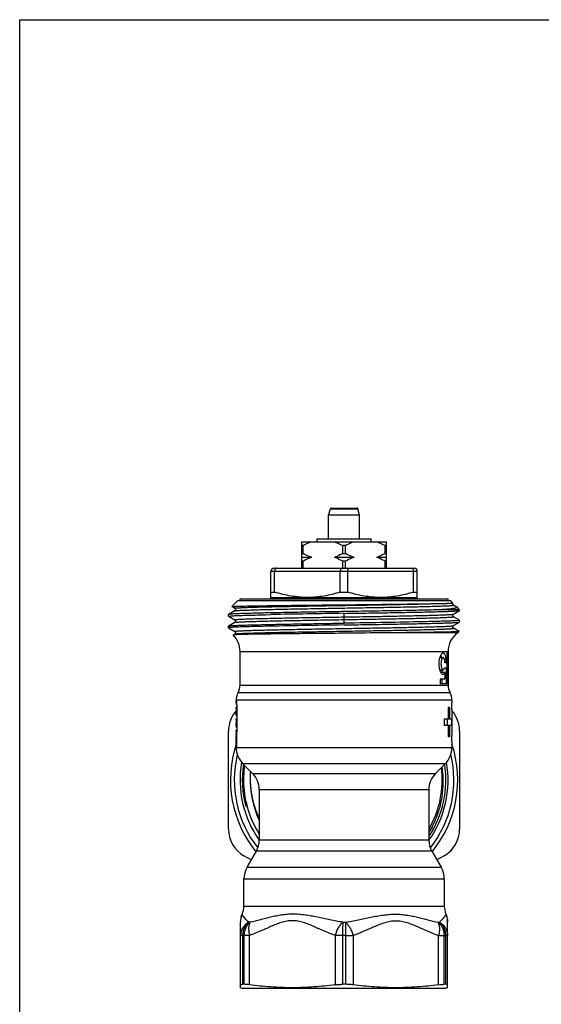
# Model space of a CAD drawing. Units: millimetres. Extents: x 0 to 297, y 0 to 210.
# Drawn here: x 0 to 68, y 82 to 210 of the extents above; entities that cross this region are included whole.
import ezdxf

# ---------------------------------------------------------------- set-up
doc = ezdxf.new("R2010")
doc.units = ezdxf.units.MM
doc.header["$LTSCALE"] = 16.335
doc.layers.get('0').update_dxf_attribs({"linetype": 'CONTINUOUS'})
doc.layers.add('E_STD', color=7, linetype='CONTINUOUS')

msp = doc.modelspace()

# ---------------------------------------------------------------- linework, layer by layer
at = {"color": 7, "linetype": 'Continuous'}
for p, q in [((0, 0), (0, 210)), ((0, 210), (297, 210)), ((40.1, 145.68), (40.33, 146.54)), ((40.1, 142.62), (40.1, 145.68)), ((44.1, 145.68), (40.1, 145.68)), ((40.33, 146.54), (43.87, 146.54)), ((40.43, 146.62), (43.77, 146.62)), ((44.1, 145.68), (43.87, 146.54)), ((44.1, 142.62), (44.1, 145.68)), ((36.6, 138.82), (36.6, 142.22)), ((36.6, 142.22), (47.6, 142.22)), ((38.6, 142.22), (38.6, 142.62)), ((38.6, 142.62), (45.6, 142.62)), ((45.6, 142.22), (45.6, 142.62)), ((47.6, 138.82), (47.6, 142.22)), ((36.78, 141.77), (36.6, 141.77)), ((36.6, 140.72), (36.78, 140.72)), ((36.78, 140.72), (36.78, 141.77)), ((41.92, 140.72), (41.92, 141.77)), ((42.28, 141.77), (41.92, 141.77)), ((41.92, 140.72), (42.28, 140.72)), ((42.28, 140.72), (42.28, 141.77)), ((47.42, 140.72), (47.42, 141.77)), ((47.6, 141.77), (47.42, 141.77)), ((47.42, 140.72), (47.6, 140.72)), ((37.9, 140.22), (36.6, 140.22)), ((36.78, 139.72), (36.6, 139.72)), ((36.78, 138.82), (36.78, 139.72)), ((43.4, 140.22), (40.8, 140.22)), ((41.92, 138.82), (41.92, 139.72)), ((42.28, 139.72), (41.92, 139.72)), ((42.28, 138.82), (42.28, 139.72)), ((47.6, 140.22), (46.3, 140.22)), ((47.42, 138.82), (47.42, 139.72)), ((47.6, 139.72), (47.42, 139.72)), ((32.6, 134.82), (32.6, 138.42)), ((32.6, 138.42), (51.6, 138.42)), ((33, 138.82), (51.2, 138.82)), ((33.09, 135.71), (33.09, 138.42)), ((41.61, 135.71), (41.61, 138.42)), ((42.59, 135.71), (42.59, 138.42)), ((51.11, 135.71), (51.11, 138.42)), ((51.6, 134.82), (51.6, 138.42)), ((32.6, 135.71), (33.09, 135.71)), ((41.61, 135.71), (42.59, 135.71)), ((51.11, 135.71), (51.6, 135.71)), ((27.52, 133.83), (28.3, 134.62)), ((28.3, 134.62), (55.9, 134.62)), ((28.6, 134.62), (28.6, 134.82)), ((28.6, 134.82), (55.6, 134.82)), ((32.6, 135.02), (51.6, 135.02)), ((55.6, 134.62), (55.6, 134.82)), ((56.23, 134.29), (55.9, 134.62)), ((56.23, 134.29), (56.23, 134.29)), ((27.91, 133.27), (27.11, 132.81)), ((27.52, 133.83), (27.52, 133.83)), ((27.52, 133.83), (27.91, 133.61)), ((27.91, 133.61), (27.91, 133.61)), ((42.1, 131.68), (42.1, 132.95)), ((57.1, 133.42), (54.6, 133.42)), ((56.29, 134.02), (56.29, 134.02)), ((56.75, 133.76), (56.29, 134.02)), ((56.29, 132.86), (57.09, 133.32)), ((56.75, 133.76), (56.77, 133.75)), ((57.1, 133.42), (56.77, 133.75)), ((57.1, 133.33), (57.1, 133.42)), ((27.11, 132.81), (27.1, 132.81)), ((27.1, 132.58), (27.1, 132.81)), ((27.11, 132.57), (27.1, 132.58)), ((27.11, 132.57), (27.91, 132.11)), ((27.91, 131.77), (27.11, 131.31)), ((27.91, 132.11), (27.91, 132.11)), ((27.91, 131.77), (27.91, 131.77)), ((31.9, 132.77), (31.91, 132.77)), ((31.91, 132.77), (32.6, 132.79)), ((52.3, 131.86), (52.29, 131.86)), ((56.29, 132.86), (56.29, 132.86)), ((57.09, 132.06), (56.29, 132.52)), ((56.29, 131.36), (57.09, 131.82)), ((57.09, 132.06), (57.1, 132.06)), ((57.09, 131.82), (57.1, 131.83)), ((57.1, 131.83), (57.1, 132.06)), ((27.1, 131.08), (27.1, 131.31)), ((27.1, 131.08), (27.11, 131.07)), ((27.11, 131.07), (27.91, 130.61)), ((27.91, 130.61), (27.91, 130.61)), ((31.9, 131.27), (31.84, 131.27)), ((31.91, 131.27), (31.9, 131.27)), ((56.86, 130.44), (49.32, 130.44)), ((56.29, 131.36), (56.29, 131.36)), ((56.29, 131.02), (56.29, 131.02)), ((57.04, 130.59), (56.29, 131.02)), ((57.04, 130.59), (56.86, 130.44)), ((57.04, 130.59), (57.04, 130.59)), ((27.91, 130.27), (27.69, 130.15)), ((27.91, 130.27), (27.91, 130.27)), ((55.44, 127.82), (55.44, 123.82)), ((55.52, 127.82), (55.44, 127.82)), ((55.52, 127.82), (55.52, 124.66)), ((55.6, 128), (55.6, 127.82)), ((55.6, 127.82), (55.6, 123.82)), ((55.6, 127.82), (55.6, 127.82)), ((54.54, 127.22), (54.96, 127.22)), ((55.33, 126.52), (55.19, 126.52)), ((54.54, 125.62), (54.96, 125.62)), ((55.19, 125.26), (54.67, 125.26)), ((54.82, 125.26), (54.82, 125.62)), ((55.33, 125.82), (55.12, 125.82)), ((55.19, 125.26), (55.19, 124.42)), ((55.33, 125.82), (55.33, 123.82)), ((55.57, 125.26), (55.57, 124.42)), ((55.19, 124.42), (54.56, 124.42)), ((54.56, 124.42), (54.56, 123.82)), ((54.82, 123.82), (54.82, 124.42)), ((55.52, 124.66), (55.44, 124.66)), ((55.57, 124.42), (55.44, 124.42)), ((55.33, 123.82), (54.56, 123.82)), ((55.52, 123.82), (55.44, 123.82)), ((55.6, 123.82), (55.6, 123.82)), ((55.6, 123.82), (55.6, 123.64)), ((28.1, 121.7), (28.1, 121.61)), ((28.11, 121.4), (28.15, 121.4)), ((56.1, 121.7), (56.1, 121.32)), ((28.16, 120.78), (28.1, 120.78)), ((28.1, 120.61), (28.1, 120.21)), ((28.1, 120.61), (28.16, 120.61)), ((28.1, 120.21), (28.16, 120.21)), ((28.13, 121.28), (28.15, 121.28)), ((28.16, 121.12), (28.16, 117.54)), ((55.79, 120.72), (55.6, 120.72)), ((55.6, 120.72), (55.6, 119.22)), ((55.79, 120.72), (55.79, 119.22)), ((56.1, 121.32), (56.06, 121.32)), ((56.06, 121.32), (56.06, 120.52)), ((56.1, 120.52), (56.06, 120.52)), ((56.1, 120.52), (56.1, 117.12)), ((28.1, 120.04), (28.1, 120.04)), ((28.1, 120.04), (28.16, 120.04)), ((28.1, 119.9), (28.16, 119.9)), ((28.16, 119.28), (28.1, 119.28)), ((28.1, 119.11), (28.1, 118.71)), ((28.1, 119.11), (28.16, 119.11)), ((28.12, 119.78), (28.16, 119.78)), ((56.03, 119.22), (55.09, 119.22)), ((55.09, 119.22), (55.09, 118.42)), ((55.52, 118.42), (55.52, 119.22)), ((56.03, 119.22), (56.03, 118.42)), ((27.1, 104.96), (27.1, 117.67)), ((28.1, 118.71), (28.16, 118.71)), ((28.1, 118.54), (28.1, 118.54)), ((28.1, 118.54), (28.16, 118.54)), ((28.1, 118.4), (28.16, 118.4)), ((28.16, 117.78), (28.1, 117.78)), ((28.1, 117.73), (28.1, 117.78)), ((28.1, 117.61), (28.1, 117.37)), ((28.1, 117.61), (28.16, 117.61)), ((28.12, 118.28), (28.16, 118.28)), ((56.03, 118.42), (55.09, 118.42)), ((55.6, 118.42), (55.6, 116.92)), ((55.79, 118.42), (55.79, 116.92)), ((57.1, 117.67), (57.1, 104.96)), ((28.1, 117.37), (28.15, 117.37)), ((28.1, 117.34), (28.1, 117.37)), ((28.1, 117.32), (28.1, 117.34)), ((28.1, 117.25), (28.1, 117.26)), ((28.1, 117.21), (28.14, 117.21)), ((28.1, 117.2), (28.1, 117.18)), ((28.1, 116.84), (28.1, 117.06)), ((28.14, 117.2), (28.14, 117.18)), ((55.79, 116.92), (55.6, 116.92)), ((56.1, 117.12), (56.06, 117.12)), ((56.06, 117.12), (56.06, 116.32)), ((56.1, 116.32), (56.06, 116.32)), ((56.1, 116.32), (56.1, 115.56)), ((28.1, 115.62), (28.1, 115.56)), ((28.98, 113.44), (30.22, 112.19)), ((55.22, 113.44), (53.98, 112.19)), ((29.1, 111.82), (29.06, 111.82)), ((29.1, 110.82), (29.1, 111.82)), ((29.06, 110.82), (29.1, 110.82)), ((31.1, 110.07), (31.1, 103.58)), ((53.1, 110.07), (53.1, 103.58)), ((30.05, 100.95), (29.1, 101.5)), ((30.7, 102.08), (29.5, 100.01)), ((53.5, 102.08), (54.7, 100.01)), ((55.1, 101.5), (54.15, 100.95)), ((55.1, 98.51), (55.1, 94.97)), ((28.67, 84.36), (28.67, 92.93)), ((54.28, 92.86), (54.45, 92.86)), ((55.52, 84.36), (55.52, 92.93)), ((28.93, 91.16), (28.93, 84.81)), ((29.12, 84.81), (29.12, 91.16)), ((29.84, 84.75), (29.84, 91.16)), ((40.94, 91.16), (40.94, 84.75)), ((41.91, 91.16), (41.91, 84.81)), ((42.29, 91.16), (43.26, 91.16)), ((42.29, 91.16), (42.29, 84.81)), ((43.26, 91.16), (43.26, 84.75)), ((54.36, 91.16), (55.52, 91.16)), ((54.36, 84.75), (54.36, 91.16)), ((55.08, 84.81), (55.08, 91.16)), ((55.27, 91.16), (55.27, 84.81)), ((28.67, 84.36), (28.85, 84.32)), ((29.12, 84.81), (28.93, 84.81)), ((42.29, 84.81), (41.91, 84.81)), ((55.27, 84.81), (55.08, 84.81)), ((55.52, 84.36), (55.35, 84.32)), ((28.85, 84.32), (55.35, 84.32))]:
    msp.add_line(p, q, dxfattribs=at)
for centre, radius, start, end in [((40.43, 146.52), 0.1, 90, 165), ((43.77, 146.52), 0.1, 15, 90), ((33, 138.42), 0.4, 90, 180), ((51.2, 138.42), 0.4, 0, 90), ((75.63, -2087.97), 2221.18, 90.86487, 91.10997), ((58.6, 128), 3, 125.4505, 180), ((56.87, 126.3), 2.43, 192.958, 195.5849), ((29.36, 121.56), 1.26, 180.061, 181.0217), ((37.23, 121.87), 9.14, 182.5949, 182.9371), ((31.1, 117.67), 4, 138.6175, 180), ((14.18, 120.21), 13.92, 359.3088, 0.0019), ((53.1, 117.67), 4, 0, 41.3825), ((14.18, 118.71), 13.92, 359.3088, 0.0019), ((13.95, 117.61), 14.15, 0.0026, 0.4636), ((14.19, 117.37), 13.91, 359.5858, 359.8242), ((14.21, 117.36), 13.89, 359.3658, 359.5196), ((30.63, 117.18), 2.53, 179.3712, 179.6119), ((31.9, 117.18), 3.8, 179.632, 180.0138), ((35.88, 117.18), 7.78, 180.0604, 180.4921), ((45.79, 117.27), 17.69, 180.498, 180.6872), ((42.1, 111.32), 14.75, 161.6603, 219.1093), ((31.1, 115.56), 3, 180, 225), ((42.1, 111.32), 14.75, 320.8907, 18.3096), ((53.1, 115.56), 3, 315, 360), ((42.1, 111.32), 14.25, 166.4997, 218.1824), ((42.1, 111.32), 14.25, 321.8176, 13.5003), ((42.1, 111.32), 13.5, 170.1272, 215.4097), ((42.1, 111.32), 13.05, 171.5871, 177.8042), ((42.1, 111.51), 12.19, 175.5183, 177.9178), ((42.1, 111.32), 13.5, 324.5903, 9.8728), ((42.1, 111.32), 12.73, 329.7862, 7.3365), ((42.2, 111.5), 12.28, 177.8909, 205.3721), ((42.1, 111.32), 12.19, 177.6006, 205.5116), ((28.1, 110.07), 3, 0, 45), ((56.1, 110.07), 3, 135, 180), ((42.1, 111.32), 13.05, 182.1958, 212.5197), ((31.1, 104.96), 4, 180, 240), ((53.1, 104.96), 4, 300, 360), ((41.11, 111.31), 12.22, 213.7649, 214.9344), ((32.1, 98.51), 3, 150, 180), ((52.1, 98.51), 3, 0, 30), ((57.6, 94.97), 2.5, 180, 205.1018), ((53.52, 93.06), 2, 17.3201, 25.1018)]:
    msp.add_arc(centre, radius, start, end, dxfattribs=at)
at = {"color": 2, "linetype": 'Continuous'}
for start, end in [(171.0461, 195), (326.3239, 8.9539)]:
    msp.add_arc((42.1, 111.32), 13.22, start, end, dxfattribs=at)
at = {"color": 7, "linetype": 'Continuous'}
for centre, major_axis, start_param, end_param in [((42.1, 126.16), (13.5, 0), -0.111341, -0.066716), ((42.1, 125.32), (13.5, 0), -0.111341, -0.066716), ((42.1, 116.12), (0, 14), 1.49021, 1.493657)]:
    msp.add_ellipse(centre, major_axis=major_axis, ratio=1, start_param=start_param, end_param=end_param, dxfattribs=at)
for points, knots in [([(36.78, 141.77), (36.86, 141.81), (37.17, 141.98), (37.5, 142.12), (37.75, 142.22)], [0, 0, 0, 0, 0.251473, 1, 1, 1, 1]), ([(40.94, 142.22), (41.03, 142.18), (41.36, 142.05), (41.68, 141.9), (41.92, 141.77)], [0, 0, 0, 0, 0.248673, 1, 1, 1, 1]), ([(42.28, 141.77), (42.36, 141.81), (42.67, 141.98), (43, 142.12), (43.25, 142.22)], [0, 0, 0, 0, 0.251473, 1, 1, 1, 1]), ([(46.44, 142.22), (46.53, 142.18), (46.86, 142.05), (47.18, 141.9), (47.42, 141.77)], [0, 0, 0, 0, 0.248673, 1, 1, 1, 1]), ([(37.9, 140.22), (37.8, 140.25), (37.42, 140.39), (37.05, 140.57), (36.78, 140.72)], [0, 0, 0, 0, 0.248496, 1, 1, 1, 1]), ([(41.92, 140.72), (41.83, 140.67), (41.47, 140.48), (41.09, 140.31), (40.8, 140.22)], [0, 0, 0, 0, 0.251716, 1, 1, 1, 1]), ([(43.4, 140.22), (43.3, 140.25), (42.92, 140.39), (42.55, 140.57), (42.28, 140.72)], [0, 0, 0, 0, 0.248496, 1, 1, 1, 1]), ([(47.42, 140.72), (47.33, 140.67), (46.97, 140.48), (46.59, 140.31), (46.3, 140.22)], [0, 0, 0, 0, 0.251716, 1, 1, 1, 1]), ([(37.9, 140.22), (37.8, 140.18), (37.42, 140.04), (37.05, 139.86), (36.78, 139.72)], [0, 0, 0, 0, 0.248496, 1, 1, 1, 1]), ([(41.92, 139.72), (41.83, 139.77), (41.47, 139.96), (41.09, 140.12), (40.8, 140.22)], [0, 0, 0, 0, 0.251716, 1, 1, 1, 1]), ([(43.4, 140.22), (43.3, 140.18), (42.92, 140.04), (42.55, 139.86), (42.28, 139.72)], [0, 0, 0, 0, 0.248496, 1, 1, 1, 1]), ([(47.42, 139.72), (47.33, 139.77), (46.97, 139.96), (46.59, 140.12), (46.3, 140.22)], [0, 0, 0, 0, 0.251716, 1, 1, 1, 1]), ([(33.37, 138.82), (33.35, 138.82), (33.31, 138.81), (33.24, 138.78), (33.16, 138.7), (33.1, 138.57), (33.09, 138.47), (33.09, 138.42)], [0, 0, 0, 0, 0.102913, 0.209274, 0.442477, 0.709709, 1, 1, 1, 1]), ([(41.73, 138.82), (41.71, 138.82), (41.69, 138.8), (41.67, 138.77), (41.66, 138.74), (41.65, 138.7), (41.63, 138.64), (41.62, 138.57), (41.61, 138.49), (41.61, 138.44), (41.61, 138.42)], [0, 0, 0, 0, 0.120765, 0.165226, 0.215989, 0.336297, 0.479534, 0.641684, 0.817514, 1, 1, 1, 1]), ([(42.47, 138.82), (42.49, 138.82), (42.51, 138.8), (42.52, 138.77), (42.54, 138.74), (42.55, 138.7), (42.57, 138.64), (42.58, 138.57), (42.58, 138.49), (42.59, 138.44), (42.59, 138.42)], [0, 0, 0, 0, 0.120765, 0.165226, 0.215989, 0.336297, 0.479534, 0.641684, 0.817514, 1, 1, 1, 1]), ([(50.83, 138.82), (50.85, 138.82), (50.88, 138.81), (50.96, 138.78), (51.04, 138.7), (51.1, 138.57), (51.11, 138.47), (51.11, 138.42)], [0, 0, 0, 0, 0.102913, 0.209274, 0.442477, 0.709709, 1, 1, 1, 1]), ([(37.35, 135.02), (36.99, 135.02), (36.27, 135.05), (34.83, 135.23), (33.78, 135.5), (33.09, 135.71)], [0, 0, 0, 0, 0.249103, 0.498652, 1, 1, 1, 1]), ([(41.61, 135.71), (40.92, 135.5), (39.86, 135.23), (38.43, 135.05), (37.71, 135.02), (37.35, 135.02)], [0, 0, 0, 0, 0.501348, 0.750897, 1, 1, 1, 1]), ([(46.85, 135.02), (46.49, 135.02), (45.77, 135.05), (44.33, 135.23), (43.28, 135.5), (42.59, 135.71)], [0, 0, 0, 0, 0.249103, 0.498652, 1, 1, 1, 1]), ([(51.11, 135.71), (50.42, 135.5), (49.36, 135.23), (47.93, 135.05), (47.21, 135.02), (46.85, 135.02)], [0, 0, 0, 0, 0.501348, 0.750897, 1, 1, 1, 1]), ([(27.91, 133.61), (27.9, 133.61), (27.9, 133.61), (27.9, 133.62), (27.91, 133.62), (27.92, 133.63), (27.94, 133.63), (27.96, 133.64), (27.99, 133.64), (28.04, 133.65), (28.11, 133.66), (28.22, 133.66), (28.35, 133.67), (28.5, 133.68), (28.67, 133.69), (28.86, 133.7), (29.08, 133.71), (29.41, 133.73), (29.86, 133.74), (30.47, 133.76), (31.15, 133.78), (32.2, 133.81), (33.65, 133.84), (35.54, 133.87), (37.61, 133.91), (39.78, 133.95), (42.01, 133.99), (44.25, 134.02), (47.07, 134.07), (50.2, 134.13), (52.59, 134.19), (53.65, 134.22)], [0, 0, 0, 0, 0.000278, 0.000463, 0.000757, 0.001241, 0.001931, 0.002834, 0.00395, 0.005282, 0.008591, 0.012756, 0.017773, 0.023636, 0.030336, 0.037861, 0.0462, 0.055341, 0.07597, 0.099614, 0.126127, 0.155338, 0.221103, 0.295244, 0.375883, 0.460978, 0.548373, 0.635854, 0.721204, 0.876974, 1, 1, 1, 1]), ([(42.1, 134.07), (44.27, 134.09), (47.37, 134.13), (51.22, 134.18), (52.9, 134.2), (53.65, 134.22)], [0, 0, 0, 0, 0.563769, 0.804869, 1, 1, 1, 1]), ([(53.65, 134.22), (53.85, 134.22), (54.21, 134.23), (54.73, 134.24), (55.11, 134.25), (55.38, 134.25), (55.55, 134.26), (55.71, 134.26), (55.84, 134.27), (55.95, 134.27), (56.05, 134.27), (56.11, 134.28), (56.16, 134.28), (56.18, 134.28), (56.2, 134.28), (56.21, 134.28), (56.22, 134.29), (56.23, 134.29), (56.23, 134.29)], [0, 0, 0, 0, 0.22712, 0.427093, 0.598523, 0.673235, 0.74047, 0.800135, 0.852141, 0.896404, 0.932865, 0.961473, 0.972819, 0.98219, 0.989584, 0.995003, 0.998456, 1, 1, 1, 1]), ([(56.2, 134.16), (56.2, 134.18), (56.2, 134.23), (56.22, 134.27), (56.23, 134.29)], [0, 0, 0, 0, 0.517341, 1, 1, 1, 1]), ([(42.1, 133.18), (41.14, 133.17), (39.26, 133.14), (36.94, 133.1), (35.16, 133.07), (33.92, 133.04), (32.75, 133.02), (31.67, 133), (30.69, 132.97), (29.81, 132.95), (29.05, 132.93), (28.49, 132.91), (28.1, 132.89), (27.86, 132.88), (27.65, 132.87), (27.47, 132.86), (27.33, 132.85), (27.23, 132.84), (27.16, 132.83), (27.12, 132.82), (27.11, 132.81), (27.11, 132.81)], [0, 0, 0, 0, 0.191712, 0.376304, 0.463783, 0.546947, 0.625028, 0.697302, 0.763095, 0.8218, 0.872868, 0.915829, 0.934142, 0.950287, 0.964223, 0.975923, 0.985362, 0.992518, 0.997387, 0.99897, 1, 1, 1, 1]), ([(27.52, 133.83), (27.52, 133.84), (27.53, 133.84), (27.55, 133.84), (27.57, 133.85), (27.6, 133.85), (27.65, 133.85), (27.72, 133.86), (27.83, 133.86), (28, 133.87), (28.19, 133.88), (28.42, 133.89), (28.68, 133.89), (28.97, 133.9), (29.42, 133.91), (30.06, 133.92), (30.91, 133.94), (31.87, 133.95), (32.93, 133.97), (34.07, 133.98), (35.29, 134), (37.03, 134.02), (39.31, 134.04), (41.16, 134.06), (42.1, 134.07)], [0, 0, 0, 0, 0.000605, 0.001774, 0.003526, 0.005863, 0.008787, 0.012298, 0.021072, 0.032169, 0.045561, 0.061221, 0.079114, 0.099194, 0.121418, 0.172085, 0.230635, 0.296515, 0.369099, 0.447691, 0.531542, 0.619848, 0.806351, 1, 1, 1, 1]), ([(27.91, 133.27), (27.91, 133.28), (27.92, 133.28), (27.96, 133.29), (28.03, 133.3), (28.13, 133.31), (28.27, 133.32), (28.44, 133.33), (28.65, 133.35), (28.88, 133.36), (29.26, 133.37), (29.82, 133.39), (30.56, 133.42), (31.42, 133.44), (32.39, 133.46), (33.44, 133.49), (34.58, 133.51), (35.79, 133.53), (37.52, 133.56), (39.77, 133.6), (42.51, 133.65), (45.23, 133.7), (47.84, 133.74), (50.22, 133.79), (52.03, 133.83), (53.3, 133.86), (53.98, 133.88), (54.48, 133.89), (54.8, 133.91), (55.1, 133.92), (55.36, 133.93), (55.59, 133.94), (55.79, 133.95), (55.94, 133.96), (56.04, 133.97), (56.1, 133.98), (56.15, 133.98), (56.2, 133.99), (56.23, 133.99), (56.26, 134), (56.28, 134), (56.29, 134.01), (56.3, 134.01), (56.3, 134.02), (56.3, 134.02), (56.3, 134.02), (56.29, 134.02)], [0, 0, 0, 0, 0.000547, 0.001381, 0.003929, 0.007661, 0.012572, 0.018652, 0.02589, 0.034266, 0.043761, 0.06602, 0.092451, 0.122801, 0.15678, 0.194058, 0.234279, 0.277054, 0.321973, 0.416494, 0.514211, 0.611368, 0.704234, 0.789242, 0.863125, 0.894989, 0.923048, 0.935565, 0.947033, 0.957423, 0.966712, 0.974879, 0.981901, 0.987765, 0.990258, 0.992457, 0.994361, 0.995969, 0.997281, 0.998298, 0.999024, 0.999281, 0.999471, 0.999605, 0.999708, 1, 1, 1, 1]), ([(27.91, 133.61), (27.91, 133.6), (27.93, 133.59), (27.96, 133.56), (27.98, 133.52), (28, 133.48), (28, 133.43), (27.99, 133.37), (27.96, 133.32), (27.93, 133.29), (27.91, 133.28), (27.91, 133.27)], [0, 0, 0, 0, 0.063905, 0.169277, 0.324651, 0.412862, 0.502808, 0.679664, 0.829569, 0.937711, 1, 1, 1, 1]), ([(54.6, 133.42), (53.8, 133.39), (51.99, 133.35), (49.05, 133.29), (45.68, 133.24), (43.32, 133.2), (42.1, 133.18)], [0, 0, 0, 0, 0.191968, 0.432633, 0.707497, 1, 1, 1, 1]), ([(42.1, 132.95), (43.06, 132.97), (44.94, 133), (47.26, 133.03), (49.03, 133.07), (50.28, 133.09), (51.45, 133.11), (52.53, 133.13), (53.51, 133.16), (54.39, 133.18), (55.15, 133.2), (55.71, 133.22), (56.1, 133.24), (56.34, 133.25), (56.55, 133.26), (56.73, 133.27), (56.87, 133.28), (56.97, 133.29), (57.04, 133.3), (57.08, 133.31), (57.09, 133.32), (57.09, 133.32)], [0, 0, 0, 0, 0.191711, 0.376302, 0.46378, 0.546944, 0.625024, 0.697299, 0.763095, 0.8218, 0.872871, 0.915832, 0.934146, 0.950288, 0.964225, 0.975926, 0.985362, 0.992519, 0.99739, 0.998972, 1, 1, 1, 1]), ([(56.77, 133.75), (56.77, 133.74), (56.78, 133.73), (56.77, 133.71), (56.76, 133.69), (56.73, 133.68), (56.69, 133.66), (56.62, 133.64), (56.53, 133.62), (56.42, 133.6), (56.29, 133.58), (56.14, 133.56), (55.91, 133.53), (55.57, 133.49), (55.11, 133.45), (54.77, 133.43), (54.6, 133.42)], [0, 0, 0, 0, 0.010476, 0.020643, 0.027778, 0.036724, 0.060573, 0.09278, 0.133509, 0.182787, 0.240594, 0.306883, 0.381579, 0.555806, 0.762393, 1, 1, 1, 1]), ([(56.29, 134.02), (56.28, 134.03), (56.25, 134.06), (56.22, 134.11), (56.21, 134.14), (56.2, 134.16)], [0, 0, 0, 0, 0.335845, 0.641107, 1, 1, 1, 1]), ([(57.09, 133.32), (57.09, 133.32), (57.1, 133.32), (57.1, 133.32), (57.1, 133.33)], [0, 0, 0, 0, 0.336565, 1, 1, 1, 1]), ([(27.1, 132.58), (27.1, 132.58), (27.11, 132.58), (27.12, 132.59), (27.15, 132.6), (27.2, 132.6), (27.29, 132.61), (27.43, 132.63), (27.61, 132.64), (27.82, 132.65), (28.07, 132.66), (28.36, 132.67), (28.69, 132.69), (29.19, 132.7), (29.91, 132.72), (30.86, 132.75), (31.54, 132.76), (31.9, 132.77)], [0, 0, 0, 0, 0.001642, 0.004992, 0.010303, 0.017625, 0.038351, 0.067192, 0.104081, 0.148929, 0.201634, 0.26205, 0.330018, 0.405372, 0.577393, 0.776307, 1, 1, 1, 1]), ([(27.11, 131.31), (27.11, 131.31), (27.12, 131.32), (27.16, 131.33), (27.23, 131.34), (27.33, 131.35), (27.47, 131.36), (27.65, 131.37), (27.86, 131.38), (28.1, 131.39), (28.49, 131.41), (29.05, 131.43), (29.81, 131.45), (30.69, 131.47), (31.67, 131.5), (32.75, 131.52), (33.92, 131.54), (35.16, 131.57), (36.94, 131.6), (39.26, 131.64), (41.14, 131.67), (42.1, 131.68)], [0, 0, 0, 0, 0.001029, 0.002611, 0.007479, 0.014638, 0.024075, 0.035774, 0.049712, 0.065857, 0.084169, 0.127132, 0.1782, 0.236907, 0.302701, 0.374976, 0.453058, 0.536223, 0.623701, 0.808288, 1, 1, 1, 1]), ([(27.91, 132.11), (27.9, 132.11), (27.9, 132.11), (27.9, 132.12), (27.9, 132.12), (27.91, 132.12), (27.92, 132.13), (27.94, 132.13), (27.97, 132.14), (28.01, 132.14), (28.05, 132.15), (28.11, 132.16), (28.17, 132.16), (28.28, 132.17), (28.43, 132.18), (28.64, 132.19), (28.88, 132.2), (29.15, 132.22), (29.46, 132.23), (29.79, 132.24), (30.3, 132.26), (31.01, 132.28), (32.32, 132.31), (34.19, 132.35), (36.64, 132.4), (39.32, 132.44), (41.16, 132.47), (42.1, 132.49)], [0, 0, 0, 0, 0.000585, 0.000797, 0.001077, 0.001478, 0.002017, 0.003537, 0.005662, 0.008399, 0.01175, 0.015714, 0.02029, 0.025474, 0.037659, 0.052245, 0.069195, 0.088465, 0.110013, 0.133782, 0.159711, 0.217798, 0.283691, 0.436203, 0.611177, 0.801629, 1, 1, 1, 1]), ([(27.91, 131.77), (27.91, 131.78), (27.92, 131.78), (27.96, 131.79), (28.02, 131.8), (28.12, 131.81), (28.26, 131.82), (28.42, 131.83), (28.62, 131.84), (28.85, 131.86), (29.22, 131.87), (29.75, 131.89), (30.47, 131.91), (31.31, 131.94), (32.24, 131.96), (33.26, 131.98), (34.36, 132.01), (35.54, 132.03), (37.22, 132.06), (39.41, 132.1), (41.19, 132.13), (42.1, 132.14)], [0, 0, 0, 0, 0.00107, 0.002691, 0.007632, 0.014855, 0.024351, 0.036104, 0.05009, 0.066276, 0.084624, 0.127643, 0.178745, 0.237464, 0.303252, 0.375501, 0.453542, 0.53665, 0.624058, 0.808478, 1, 1, 1, 1]), ([(27.91, 132.11), (27.91, 132.1), (27.93, 132.09), (27.98, 132.04), (28.01, 131.96), (27.99, 131.87), (27.96, 131.82), (27.93, 131.79), (27.91, 131.78), (27.91, 131.77)], [0, 0, 0, 0, 0.063855, 0.169666, 0.499061, 0.676698, 0.827044, 0.935811, 1, 1, 1, 1]), ([(42.1, 132.49), (43.01, 132.5), (44.79, 132.53), (46.98, 132.57), (48.66, 132.6), (49.84, 132.63), (50.94, 132.65), (51.96, 132.67), (52.89, 132.69), (53.72, 132.72), (54.45, 132.74), (54.98, 132.76), (55.35, 132.78), (55.58, 132.79), (55.77, 132.8), (55.94, 132.81), (56.08, 132.82), (56.18, 132.83), (56.24, 132.84), (56.28, 132.85), (56.29, 132.85), (56.29, 132.86)], [0, 0, 0, 0, 0.191522, 0.375942, 0.46335, 0.546458, 0.624498, 0.696748, 0.762536, 0.821255, 0.872357, 0.915376, 0.933724, 0.949911, 0.963896, 0.975648, 0.985145, 0.992368, 0.997308, 0.998929, 1, 1, 1, 1]), ([(42.1, 132.14), (43.04, 132.16), (44.88, 132.19), (47.56, 132.24), (50.01, 132.28), (51.87, 132.32), (53.19, 132.36), (53.9, 132.38), (54.41, 132.39), (54.74, 132.4), (55.05, 132.42), (55.32, 132.43), (55.56, 132.44), (55.77, 132.45), (55.92, 132.46), (56.02, 132.47), (56.09, 132.48), (56.15, 132.48), (56.19, 132.49), (56.23, 132.49), (56.26, 132.5), (56.28, 132.5), (56.29, 132.51), (56.3, 132.51), (56.3, 132.51), (56.3, 132.52), (56.3, 132.52), (56.29, 132.52)], [0, 0, 0, 0, 0.198397, 0.388872, 0.563862, 0.716381, 0.782274, 0.840357, 0.866285, 0.890051, 0.911593, 0.930859, 0.947803, 0.962382, 0.97456, 0.97974, 0.984312, 0.988271, 0.991618, 0.994349, 0.996469, 0.997985, 0.998522, 0.998921, 0.999199, 0.999411, 1, 1, 1, 1]), ([(52.29, 131.86), (50.72, 131.82), (47.32, 131.76), (43.92, 131.71), (42.1, 131.68)], [0, 0, 0, 0, 0.462977, 1, 1, 1, 1]), ([(42.1, 131.45), (43.06, 131.47), (44.94, 131.5), (47.26, 131.53), (49.03, 131.57), (50.28, 131.59), (51.45, 131.61), (52.53, 131.63), (53.51, 131.66), (54.39, 131.68), (55.15, 131.7), (55.71, 131.72), (56.1, 131.74), (56.34, 131.75), (56.55, 131.76), (56.73, 131.77), (56.87, 131.78), (56.97, 131.79), (57.04, 131.8), (57.08, 131.81), (57.09, 131.82), (57.09, 131.82)], [0, 0, 0, 0, 0.191712, 0.376304, 0.463783, 0.546947, 0.625028, 0.697302, 0.763095, 0.8218, 0.872869, 0.915829, 0.934142, 0.950287, 0.964223, 0.975923, 0.985362, 0.992518, 0.997387, 0.99897, 1, 1, 1, 1]), ([(57.1, 132.06), (57.1, 132.05), (57.09, 132.05), (57.08, 132.04), (57.05, 132.04), (57, 132.03), (56.91, 132.02), (56.77, 132), (56.59, 131.99), (56.38, 131.98), (56.13, 131.97), (55.84, 131.96), (55.51, 131.94), (55, 131.93), (54.29, 131.91), (53.34, 131.88), (52.66, 131.87), (52.3, 131.86)], [0, 0, 0, 0, 0.001642, 0.004992, 0.010303, 0.017625, 0.038351, 0.067191, 0.10408, 0.148929, 0.201634, 0.26205, 0.330018, 0.405372, 0.577393, 0.776307, 1, 1, 1, 1]), ([(56.29, 132.52), (56.24, 132.55), (56.16, 132.69), (56.24, 132.82), (56.29, 132.86)], [0, 0, 0, 0, 0.497654, 1, 1, 1, 1]), ([(27.1, 131.31), (27.1, 131.31), (27.1, 131.31), (27.1, 131.31), (27.11, 131.31)], [0, 0, 0, 0, 0.187912, 1, 1, 1, 1]), ([(31.84, 131.27), (31.49, 131.26), (30.82, 131.25), (29.88, 131.22), (29.17, 131.2), (28.67, 131.19), (28.35, 131.17), (28.06, 131.16), (27.81, 131.15), (27.6, 131.14), (27.42, 131.13), (27.29, 131.11), (27.2, 131.1), (27.15, 131.1), (27.12, 131.09), (27.11, 131.08), (27.1, 131.08), (27.1, 131.08)], [0, 0, 0, 0, 0.223814, 0.422769, 0.594779, 0.670118, 0.738069, 0.79846, 0.851143, 0.895973, 0.932838, 0.961662, 0.982382, 0.989699, 0.995005, 0.998353, 1, 1, 1, 1]), ([(42.1, 130.37), (41.17, 130.36), (39.35, 130.35), (37.11, 130.32), (35.4, 130.31), (34.2, 130.29), (33.08, 130.28), (32.04, 130.27), (31.09, 130.25), (30.25, 130.24), (29.62, 130.23), (29.17, 130.22), (28.88, 130.21), (28.61, 130.2), (28.39, 130.2), (28.19, 130.19), (28.03, 130.18), (27.89, 130.17), (27.81, 130.17), (27.75, 130.16), (27.73, 130.16), (27.71, 130.16), (27.7, 130.15), (27.69, 130.15)], [0, 0, 0, 0, 0.193073, 0.378645, 0.466485, 0.549929, 0.628204, 0.700584, 0.766391, 0.825006, 0.875878, 0.898254, 0.91852, 0.936628, 0.952531, 0.966195, 0.977586, 0.986675, 0.993443, 0.995954, 0.997881, 0.999227, 1, 1, 1, 1]), ([(27.91, 130.61), (27.9, 130.61), (27.9, 130.61), (27.9, 130.62), (27.9, 130.62), (27.91, 130.62), (27.92, 130.63), (27.94, 130.63), (27.96, 130.64), (28, 130.64), (28.05, 130.65), (28.1, 130.65), (28.16, 130.66), (28.26, 130.67), (28.41, 130.68), (28.61, 130.69), (28.84, 130.7), (29.1, 130.71), (29.4, 130.72), (29.72, 130.74), (30.22, 130.75), (30.9, 130.77), (32.17, 130.8), (33.98, 130.84), (36.36, 130.89), (38.97, 130.94), (41.69, 130.98), (44.43, 131.03), (46.68, 131.07), (48.41, 131.1), (49.62, 131.12), (50.76, 131.15), (51.81, 131.17), (52.78, 131.19), (53.63, 131.21), (54.38, 131.24), (54.93, 131.26), (55.31, 131.27), (55.55, 131.29), (55.76, 131.3), (55.93, 131.31), (56.07, 131.32), (56.17, 131.33), (56.24, 131.34), (56.28, 131.35), (56.29, 131.35), (56.29, 131.36)], [0, 0, 0, 0, 0.00029, 0.000394, 0.000528, 0.000719, 0.000977, 0.001706, 0.002727, 0.004041, 0.005652, 0.007558, 0.009759, 0.012254, 0.018123, 0.025151, 0.03332, 0.042614, 0.053008, 0.064479, 0.076999, 0.105063, 0.136932, 0.210821, 0.295829, 0.388693, 0.485846, 0.583554, 0.678066, 0.72298, 0.765751, 0.805966, 0.843241, 0.877214, 0.907561, 0.933989, 0.956243, 0.965738, 0.974114, 0.981349, 0.987429, 0.99234, 0.99607, 0.998618, 0.999452, 1, 1, 1, 1]), ([(27.91, 130.27), (27.91, 130.28), (27.92, 130.28), (27.96, 130.29), (28.03, 130.3), (28.13, 130.31), (28.27, 130.32), (28.44, 130.33), (28.65, 130.35), (28.88, 130.36), (29.26, 130.37), (29.82, 130.39), (30.56, 130.42), (31.42, 130.44), (32.39, 130.46), (33.44, 130.49), (34.58, 130.51), (35.79, 130.53), (37.52, 130.56), (39.77, 130.6), (42.51, 130.65), (45.23, 130.7), (47.84, 130.74), (50.22, 130.79), (52.03, 130.83), (53.3, 130.86), (53.98, 130.88), (54.48, 130.89), (54.8, 130.91), (55.1, 130.92), (55.36, 130.93), (55.59, 130.94), (55.79, 130.95), (55.94, 130.96), (56.04, 130.97), (56.1, 130.98), (56.15, 130.98), (56.2, 130.99), (56.23, 130.99), (56.26, 131), (56.28, 131), (56.29, 131.01), (56.3, 131.01), (56.3, 131.02), (56.3, 131.02), (56.3, 131.02), (56.29, 131.02)], [0, 0, 0, 0, 0.000548, 0.001382, 0.00393, 0.007661, 0.012573, 0.018654, 0.02589, 0.034266, 0.043763, 0.06602, 0.092452, 0.122802, 0.15678, 0.194059, 0.234279, 0.277055, 0.321974, 0.416494, 0.514211, 0.611368, 0.704234, 0.789241, 0.863124, 0.894989, 0.923047, 0.935565, 0.947032, 0.957422, 0.966712, 0.974878, 0.9819, 0.987764, 0.990258, 0.992457, 0.99436, 0.995968, 0.99728, 0.998297, 0.999023, 0.99928, 0.999471, 0.999604, 0.999708, 1, 1, 1, 1]), ([(27.91, 130.61), (27.91, 130.6), (27.93, 130.59), (27.96, 130.56), (27.98, 130.52), (28, 130.48), (28, 130.43), (27.99, 130.37), (27.96, 130.31), (27.92, 130.29), (27.91, 130.27)], [0, 0, 0, 0, 0.063992, 0.169244, 0.324731, 0.41266, 0.502283, 0.679249, 0.829523, 1, 1, 1, 1]), ([(42.1, 131.45), (40.28, 131.42), (36.88, 131.37), (33.48, 131.31), (31.91, 131.27)], [0, 0, 0, 0, 0.53701, 1, 1, 1, 1]), ([(49.32, 130.44), (48.75, 130.44), (46.34, 130.41), (43.94, 130.39), (42.1, 130.37)], [0, 0, 0, 0, 0.236027, 1, 1, 1, 1]), ([(57.04, 130.59), (57.04, 130.59), (57.04, 130.59), (57.02, 130.58), (56.99, 130.58), (56.95, 130.57), (56.89, 130.57), (56.81, 130.56), (56.71, 130.56), (56.6, 130.55), (56.43, 130.55), (56.17, 130.54), (55.81, 130.53), (55.39, 130.52), (54.91, 130.51), (54.38, 130.5), (53.79, 130.49), (53.15, 130.49), (52.21, 130.47), (50.93, 130.46), (49.87, 130.45), (49.32, 130.44)], [0, 0, 0, 0, 0.000681, 0.001853, 0.005734, 0.01169, 0.019729, 0.029846, 0.042028, 0.056265, 0.072542, 0.111156, 0.157702, 0.211987, 0.273779, 0.342811, 0.418794, 0.501382, 0.590219, 0.785115, 1, 1, 1, 1]), ([(56.29, 131.02), (56.29, 131.03), (56.27, 131.04), (56.24, 131.07), (56.21, 131.12), (56.2, 131.19), (56.21, 131.26), (56.24, 131.31), (56.27, 131.34), (56.29, 131.35), (56.29, 131.36)], [0, 0, 0, 0, 0.060358, 0.16984, 0.322042, 0.49808, 0.674348, 0.830208, 0.938545, 1, 1, 1, 1]), ([(27.69, 130.15), (27.69, 130.15), (27.69, 130.15), (27.69, 130.15), (27.69, 130.15)], [0, 0, 0, 0, 0.576938, 1, 1, 1, 1]), ([(54.56, 127.28), (54.58, 127.36), (54.64, 127.49), (54.73, 127.65), (54.8, 127.73), (54.85, 127.78), (54.91, 127.81), (54.95, 127.82), (54.96, 127.82)], [0, 0, 0, 0, 0.348268, 0.629312, 0.743937, 0.842078, 0.925948, 1, 1, 1, 1]), ([(54.96, 127.82), (54.98, 127.82), (55, 127.81), (55.04, 127.79), (55.08, 127.76), (55.13, 127.7), (55.18, 127.6), (55.23, 127.44), (55.27, 127.25), (55.3, 127.02), (55.32, 126.78), (55.33, 126.6), (55.33, 126.52)], [0, 0, 0, 0, 0.028375, 0.058029, 0.090906, 0.128425, 0.220499, 0.337311, 0.477815, 0.638574, 0.814775, 1, 1, 1, 1]), ([(54.5, 125.75), (54.45, 125.97), (54.41, 126.41), (54.45, 126.85), (54.5, 127.07)], [0, 0, 0, 0, 0.499387, 1, 1, 1, 1]), ([(54.5, 127.07), (54.5, 127.08), (54.52, 127.15), (54.54, 127.23), (54.56, 127.28)], [0, 0, 0, 0, 0.259613, 1, 1, 1, 1]), ([(54.76, 127.22), (54.75, 127.28), (54.73, 127.39), (54.7, 127.51), (54.68, 127.56)], [0, 0, 0, 0, 0.538718, 1, 1, 1, 1]), ([(54.96, 127.22), (54.95, 127.22), (54.91, 127.2), (54.86, 127.15), (54.81, 127.08), (54.77, 126.98), (54.73, 126.86), (54.69, 126.67), (54.67, 126.42), (54.69, 126.16), (54.73, 125.97), (54.77, 125.85), (54.81, 125.75), (54.86, 125.68), (54.91, 125.63), (54.95, 125.62), (54.96, 125.62)], [0, 0, 0, 0, 0.029014, 0.066094, 0.114197, 0.173849, 0.244278, 0.323869, 0.499982, 0.676105, 0.755715, 0.826138, 0.885802, 0.933907, 0.97098, 1, 1, 1, 1]), ([(55.19, 126.52), (55.19, 126.61), (55.18, 126.74), (55.15, 126.91), (55.12, 127.02), (55.09, 127.1), (55.05, 127.16), (55.01, 127.2), (54.98, 127.22), (54.96, 127.22)], [0, 0, 0, 0, 0.361704, 0.52131, 0.660583, 0.77688, 0.869511, 0.941096, 1, 1, 1, 1]), ([(54.67, 125.28), (54.66, 125.3), (54.6, 125.42), (54.56, 125.55), (54.53, 125.65)], [0, 0, 0, 0, 0.222615, 1, 1, 1, 1]), ([(54.96, 125.02), (54.94, 125.02), (54.88, 125.03), (54.81, 125.08), (54.74, 125.17), (54.7, 125.24), (54.67, 125.28)], [0, 0, 0, 0, 0.18063, 0.399573, 0.671226, 1, 1, 1, 1]), ([(54.96, 125.62), (54.98, 125.62), (55.01, 125.63), (55.06, 125.67), (55.09, 125.74), (55.11, 125.79), (55.12, 125.82)], [0, 0, 0, 0, 0.172008, 0.382435, 0.656528, 1, 1, 1, 1]), ([(55.19, 125.26), (55.18, 125.23), (55.15, 125.16), (55.1, 125.08), (55.03, 125.03), (54.99, 125.02), (54.96, 125.02)], [0, 0, 0, 0, 0.331261, 0.598862, 0.813152, 1, 1, 1, 1]), ([(28.1, 121.59), (28.1, 121.6), (28.1, 121.6), (28.1, 121.61), (28.11, 121.61)], [0, 0, 0, 0, 0.718126, 1, 1, 1, 1]), ([(28.1, 121.56), (28.1, 121.56), (28.1, 121.57), (28.1, 121.58), (28.1, 121.59)], [0, 0, 0, 0, 0.292755, 1, 1, 1, 1]), ([(28.1, 121.45), (28.1, 121.46), (28.1, 121.49), (28.1, 121.52), (28.1, 121.54)], [0, 0, 0, 0, 0.283968, 1, 1, 1, 1]), ([(28.11, 121.61), (28.11, 121.61), (28.11, 121.61), (28.11, 121.6), (28.12, 121.58), (28.13, 121.55), (28.13, 121.53), (28.13, 121.52)], [0, 0, 0, 0, 0.027325, 0.079474, 0.270069, 0.577669, 1, 1, 1, 1]), ([(28.13, 121.28), (28.12, 121.28), (28.12, 121.29), (28.11, 121.31), (28.11, 121.35), (28.11, 121.38), (28.11, 121.4)], [0, 0, 0, 0, 0.082644, 0.272835, 0.579625, 1, 1, 1, 1]), ([(28.13, 121.52), (28.14, 121.5), (28.14, 121.44), (28.15, 121.36), (28.15, 121.24), (28.16, 121.16), (28.16, 121.12)], [0, 0, 0, 0, 0.154687, 0.388148, 0.678959, 1, 1, 1, 1]), ([(28.1, 120.61), (28.1, 120.65), (28.1, 120.71), (28.1, 120.77), (28.1, 120.78)], [0, 0, 0, 0, 0.707071, 1, 1, 1, 1]), ([(28.16, 121.11), (28.16, 121.13), (28.15, 121.16), (28.15, 121.2), (28.15, 121.23), (28.15, 121.25), (28.15, 121.27), (28.14, 121.27), (28.14, 121.28), (28.14, 121.28)], [0, 0, 0, 0, 0.379605, 0.551157, 0.701473, 0.825045, 0.917547, 0.975683, 1, 1, 1, 1]), ([(28.1, 119.9), (28.1, 119.93), (28.1, 119.98), (28.1, 120.02), (28.1, 120.04)], [0, 0, 0, 0, 0.629284, 1, 1, 1, 1]), ([(28.12, 119.78), (28.12, 119.78), (28.11, 119.79), (28.11, 119.82), (28.11, 119.86), (28.11, 119.89), (28.1, 119.9)], [0, 0, 0, 0, 0.081108, 0.271356, 0.578819, 1, 1, 1, 1]), ([(28.1, 119.11), (28.1, 119.15), (28.1, 119.21), (28.1, 119.27), (28.1, 119.28)], [0, 0, 0, 0, 0.707071, 1, 1, 1, 1]), ([(28.16, 119.61), (28.16, 119.63), (28.15, 119.66), (28.15, 119.7), (28.15, 119.73), (28.15, 119.75), (28.15, 119.77), (28.14, 119.77), (28.14, 119.78), (28.14, 119.78)], [0, 0, 0, 0, 0.379605, 0.551157, 0.701473, 0.825045, 0.917547, 0.975683, 1, 1, 1, 1]), ([(28.1, 118.4), (28.1, 118.43), (28.1, 118.48), (28.1, 118.52), (28.1, 118.54)], [0, 0, 0, 0, 0.629284, 1, 1, 1, 1]), ([(28.12, 118.28), (28.12, 118.28), (28.11, 118.29), (28.11, 118.32), (28.11, 118.36), (28.11, 118.39), (28.1, 118.4)], [0, 0, 0, 0, 0.081108, 0.271356, 0.578819, 1, 1, 1, 1]), ([(28.16, 118.11), (28.16, 118.13), (28.15, 118.16), (28.15, 118.2), (28.15, 118.23), (28.15, 118.25), (28.15, 118.27), (28.14, 118.27), (28.14, 118.28), (28.14, 118.28)], [0, 0, 0, 0, 0.379605, 0.551157, 0.701473, 0.825045, 0.917547, 0.975683, 1, 1, 1, 1]), ([(28.1, 115.73), (28.1, 115.8), (28.1, 115.96), (28.11, 116.33), (28.11, 116.63), (28.1, 116.84)], [0, 0, 0, 0, 0.186862, 0.441153, 1, 1, 1, 1]), ([(28.14, 116.97), (28.14, 116.91), (28.15, 116.76), (28.16, 116.54), (28.16, 116.32), (28.15, 116.13), (28.14, 115.99), (28.14, 115.9), (28.13, 115.82), (28.13, 115.75), (28.12, 115.7), (28.12, 115.67), (28.11, 115.65), (28.11, 115.64), (28.11, 115.62), (28.11, 115.62), (28.11, 115.62), (28.11, 115.62)], [0, 0, 0, 0, 0.147843, 0.314254, 0.486042, 0.64988, 0.724761, 0.792944, 0.853119, 0.904127, 0.944947, 0.961302, 0.974837, 0.985471, 0.993172, 0.997953, 1, 1, 1, 1]), ([(28.16, 117.54), (28.16, 117.52), (28.15, 117.42), (28.15, 117.32), (28.14, 117.25)], [0, 0, 0, 0, 0.275783, 1, 1, 1, 1]), ([(28.14, 117.18), (28.14, 117.14), (28.14, 117.07), (28.14, 117.01), (28.14, 116.97)], [0, 0, 0, 0, 0.505211, 1, 1, 1, 1]), ([(28.1, 115.63), (28.1, 115.64), (28.1, 115.67), (28.1, 115.71), (28.1, 115.73)], [0, 0, 0, 0, 0.382273, 1, 1, 1, 1]), ([(28.11, 115.62), (28.1, 115.62), (28.1, 115.62), (28.1, 115.63), (28.1, 115.63)], [0, 0, 0, 0, 0.277835, 1, 1, 1, 1]), ([(53.1, 104.43), (53.49, 105.07), (54.15, 106.42), (54.78, 108.57), (55.03, 110.8), (54.93, 112.3), (54.82, 113.03)], [0, 0, 0, 0, 0.250007, 0.500005, 0.750003, 1, 1, 1, 1]), ([(28.73, 93.49), (28.72, 93.45), (28.68, 93.26), (28.67, 93.07), (28.67, 92.93)], [0, 0, 0, 0, 0.251513, 1, 1, 1, 1]), ([(28.77, 93.66), (28.76, 93.64), (28.75, 93.59), (28.73, 93.53), (28.73, 93.49)], [0, 0, 0, 0, 0.259928, 1, 1, 1, 1]), ([(28.74, 93.56), (28.74, 93.57), (28.75, 93.59), (28.75, 93.62), (28.76, 93.63), (28.76, 93.64), (28.76, 93.65), (28.76, 93.65), (28.76, 93.66), (28.76, 93.66), (28.77, 93.66), (28.77, 93.66)], [0, 0, 0, 0, 0.430542, 0.602735, 0.744631, 0.855724, 0.935596, 0.963694, 0.983829, 0.995949, 1, 1, 1, 1]), ([(42.27, 92.86), (42.83, 92.96), (43.92, 93.18), (45.28, 93.47), (46.36, 93.68), (47.15, 93.8), (47.94, 93.89), (48.71, 93.92), (49.47, 93.89), (50.21, 93.81), (50.93, 93.68), (51.86, 93.48), (52.97, 93.19), (53.85, 92.96), (54.28, 92.86)], [0, 0, 0, 0, 0.138314, 0.274357, 0.341199, 0.407063, 0.471789, 0.535275, 0.597504, 0.658506, 0.718325, 0.776965, 0.890736, 1, 1, 1, 1]), ([(54.45, 92.86), (54.64, 93), (54.97, 93.32), (55.23, 93.71), (55.34, 93.91)], [0, 0, 0, 0, 0.500043, 1, 1, 1, 1]), ([(55.43, 93.66), (55.43, 93.66), (55.43, 93.66), (55.43, 93.66), (55.43, 93.65), (55.44, 93.65), (55.44, 93.64), (55.44, 93.63), (55.44, 93.62), (55.45, 93.59), (55.46, 93.57), (55.46, 93.56)], [0, 0, 0, 0, 0.004051, 0.016171, 0.036306, 0.064404, 0.144276, 0.255369, 0.397265, 0.569458, 1, 1, 1, 1]), ([(55.47, 93.49), (55.46, 93.53), (55.45, 93.59), (55.44, 93.64), (55.43, 93.66)], [0, 0, 0, 0, 0.740072, 1, 1, 1, 1]), ([(55.52, 92.93), (55.52, 92.98), (55.52, 93.16), (55.5, 93.35), (55.47, 93.49)], [0, 0, 0, 0, 0.249293, 1, 1, 1, 1]), ([(42.27, 92.86), (42.39, 92.77), (42.6, 92.55), (42.87, 92.15), (43.1, 91.68), (43.21, 91.34), (43.26, 91.16)], [0, 0, 0, 0, 0.214164, 0.460506, 0.727308, 1, 1, 1, 1]), ([(42.27, 92.86), (42.28, 92.61), (42.28, 92.05), (42.29, 91.49), (42.29, 91.16)], [0, 0, 0, 0, 0.428975, 1, 1, 1, 1]), ([(43.26, 91.16), (43.73, 91.33), (44.41, 91.61), (45.32, 92), (45.99, 92.3), (46.68, 92.59), (47.37, 92.84), (48.08, 93.02), (48.81, 93.09), (49.54, 93.02), (50.25, 92.84), (50.95, 92.59), (51.63, 92.3), (52.31, 92), (53.21, 91.61), (53.9, 91.33), (54.36, 91.16)], [0, 0, 0, 0, 0.12533, 0.188185, 0.251047, 0.313788, 0.376271, 0.438318, 0.499996, 0.561681, 0.623726, 0.686212, 0.748954, 0.811815, 0.87467, 1, 1, 1, 1]), ([(54.28, 92.86), (54.4, 92.77), (54.63, 92.54), (54.89, 92.13), (55.05, 91.67), (55.08, 91.33), (55.08, 91.16)], [0, 0, 0, 0, 0.238532, 0.486064, 0.740973, 1, 1, 1, 1]), ([(54.28, 92.86), (54.34, 92.77), (54.44, 92.53), (54.5, 92.13), (54.47, 91.66), (54.41, 91.33), (54.36, 91.16)], [0, 0, 0, 0, 0.190935, 0.425486, 0.699208, 1, 1, 1, 1]), ([(54.45, 92.86), (54.61, 92.78), (54.91, 92.58), (55.26, 92.17), (55.47, 91.69), (55.52, 91.34), (55.52, 91.16)], [0, 0, 0, 0, 0.254095, 0.505093, 0.753342, 1, 1, 1, 1]), ([(54.45, 92.86), (54.58, 92.77), (54.81, 92.55), (55.07, 92.14), (55.23, 91.67), (55.27, 91.33), (55.27, 91.16)], [0, 0, 0, 0, 0.239553, 0.487293, 0.741764, 1, 1, 1, 1]), ([(28.67, 84.75), (28.67, 84.76), (28.68, 84.77), (28.69, 84.78), (28.71, 84.79), (28.74, 84.8), (28.78, 84.8), (28.84, 84.81), (28.89, 84.81), (28.93, 84.81)], [0, 0, 0, 0, 0.05226, 0.114476, 0.1969, 0.304022, 0.437602, 0.598308, 1, 1, 1, 1]), ([(29.84, 84.75), (29.7, 84.77), (29.46, 84.8), (29.22, 84.81), (29.12, 84.81)], [0, 0, 0, 0, 0.563823, 1, 1, 1, 1]), ([(40.94, 84.75), (40.02, 84.63), (38.17, 84.43), (35.39, 84.33), (32.6, 84.43), (30.76, 84.63), (29.84, 84.75)], [0, 0, 0, 0, 0.25015, 0.5, 0.74985, 1, 1, 1, 1]), ([(40.94, 84.75), (41.09, 84.77), (41.42, 84.8), (41.74, 84.81), (41.91, 84.81)], [0, 0, 0, 0, 0.482517, 1, 1, 1, 1]), ([(43.26, 84.75), (43.11, 84.77), (42.78, 84.8), (42.45, 84.81), (42.29, 84.81)], [0, 0, 0, 0, 0.482517, 1, 1, 1, 1]), ([(54.36, 84.75), (53.44, 84.63), (51.6, 84.43), (48.81, 84.33), (46.03, 84.43), (44.18, 84.63), (43.26, 84.75)], [0, 0, 0, 0, 0.25015, 0.5, 0.74985, 1, 1, 1, 1]), ([(54.36, 84.75), (54.5, 84.77), (54.74, 84.8), (54.98, 84.81), (55.08, 84.81)], [0, 0, 0, 0, 0.563823, 1, 1, 1, 1]), ([(55.52, 84.75), (55.52, 84.76), (55.52, 84.77), (55.51, 84.78), (55.49, 84.79), (55.46, 84.8), (55.42, 84.8), (55.36, 84.81), (55.31, 84.81), (55.27, 84.81)], [0, 0, 0, 0, 0.05226, 0.114476, 0.1969, 0.304022, 0.437602, 0.598308, 1, 1, 1, 1])]:
    msp.add_open_spline(points, degree=3, knots=knots, dxfattribs=at)
msp.add_open_spline([(55.51, 93.22), (55.52, 93.12), (55.52, 93.03), (55.52, 92.93)], degree=3, dxfattribs=at)
at = {"layer": 'E_STD', "color": 7, "linetype": 'Continuous'}
for p, q in [((28.6, 123.64), (28.6, 128)), ((28.6, 128), (55.6, 128)), ((28.6, 123.64), (55.6, 123.64)), ((56.1, 121.7), (28.1, 121.7)), ((28.35, 122.67), (55.85, 122.67)), ((28.1, 115.56), (56.1, 115.56)), ((55.22, 113.44), (28.98, 113.44)), ((30.22, 112.19), (53.98, 112.19)), ((53.1, 110.07), (31.1, 110.07)), ((31.1, 103.58), (53.1, 103.58)), ((53.5, 102.08), (30.7, 102.08)), ((29.5, 100.01), (54.7, 100.01)), ((29.1, 98.51), (55.1, 98.51)), ((29.1, 94.97), (29.1, 98.51)), ((29.1, 94.97), (55.1, 94.97)), ((29.92, 92.86), (29.74, 92.86)), ((41.92, 92.86), (42.27, 92.86)), ((29.84, 91.16), (28.67, 91.16)), ((42.29, 91.16), (40.94, 91.16))]:
    msp.add_line(p, q, dxfattribs=at)
for centre, radius, start, end in [((25.6, 128), 3, 0, 45.7839), ((26.6, 123.64), 2, 331.045, 360), ((57.6, 123.64), 2, 180, 208.955), ((30.1, 121.7), 2, 151.045, 180), ((54.1, 121.7), 2, 0, 28.955), ((28.1, 103.58), 3, 330, 360), ((56.1, 103.58), 3, 180, 210), ((26.6, 94.97), 2.5, 334.8982, 360), ((30.67, 93.06), 2, 154.8982, 162.6799)]:
    msp.add_arc(centre, radius, start, end, dxfattribs=at)
for points, knots in [([(29.74, 92.86), (29.56, 93), (29.23, 93.32), (28.97, 93.71), (28.86, 93.91)], [0, 0, 0, 0, 0.500043, 1, 1, 1, 1]), ([(41.92, 92.86), (41.37, 92.96), (40.28, 93.18), (38.92, 93.47), (37.84, 93.68), (37.05, 93.8), (36.26, 93.89), (35.49, 93.92), (34.73, 93.89), (33.99, 93.81), (33.27, 93.68), (32.34, 93.48), (31.23, 93.19), (30.35, 92.96), (29.92, 92.86)], [0, 0, 0, 0, 0.138314, 0.274357, 0.341199, 0.407063, 0.471789, 0.535275, 0.597504, 0.658506, 0.718325, 0.776965, 0.890736, 1, 1, 1, 1]), ([(29.74, 92.86), (29.59, 92.78), (29.29, 92.58), (28.94, 92.17), (28.72, 91.69), (28.67, 91.34), (28.67, 91.16)], [0, 0, 0, 0, 0.254095, 0.505093, 0.753342, 1, 1, 1, 1]), ([(29.74, 92.86), (29.62, 92.77), (29.39, 92.55), (29.13, 92.14), (28.97, 91.67), (28.93, 91.33), (28.93, 91.16)], [0, 0, 0, 0, 0.239553, 0.487293, 0.741764, 1, 1, 1, 1]), ([(29.92, 92.86), (29.79, 92.77), (29.57, 92.54), (29.31, 92.13), (29.15, 91.67), (29.12, 91.33), (29.12, 91.16)], [0, 0, 0, 0, 0.238532, 0.486064, 0.740973, 1, 1, 1, 1]), ([(29.92, 92.86), (29.85, 92.77), (29.76, 92.53), (29.7, 92.13), (29.73, 91.66), (29.79, 91.33), (29.84, 91.16)], [0, 0, 0, 0, 0.190935, 0.425486, 0.699208, 1, 1, 1, 1]), ([(40.94, 91.16), (40.47, 91.33), (39.79, 91.61), (38.88, 92), (38.2, 92.3), (37.52, 92.59), (36.83, 92.84), (36.12, 93.02), (35.39, 93.09), (34.66, 93.02), (33.95, 92.84), (33.25, 92.59), (32.57, 92.3), (31.89, 92), (30.99, 91.61), (30.3, 91.33), (29.84, 91.16)], [0, 0, 0, 0, 0.12533, 0.188185, 0.251047, 0.313788, 0.376271, 0.438318, 0.499996, 0.561681, 0.623726, 0.686212, 0.748954, 0.811815, 0.87467, 1, 1, 1, 1]), ([(41.92, 92.86), (41.81, 92.77), (41.6, 92.55), (41.33, 92.15), (41.1, 91.68), (40.98, 91.34), (40.94, 91.16)], [0, 0, 0, 0, 0.214164, 0.460506, 0.727308, 1, 1, 1, 1]), ([(41.92, 92.86), (41.92, 92.61), (41.91, 92.05), (41.91, 91.49), (41.91, 91.16)], [0, 0, 0, 0, 0.428975, 1, 1, 1, 1])]:
    msp.add_open_spline(points, degree=3, knots=knots, dxfattribs=at)

doc.saveas('drawing.dxf')
